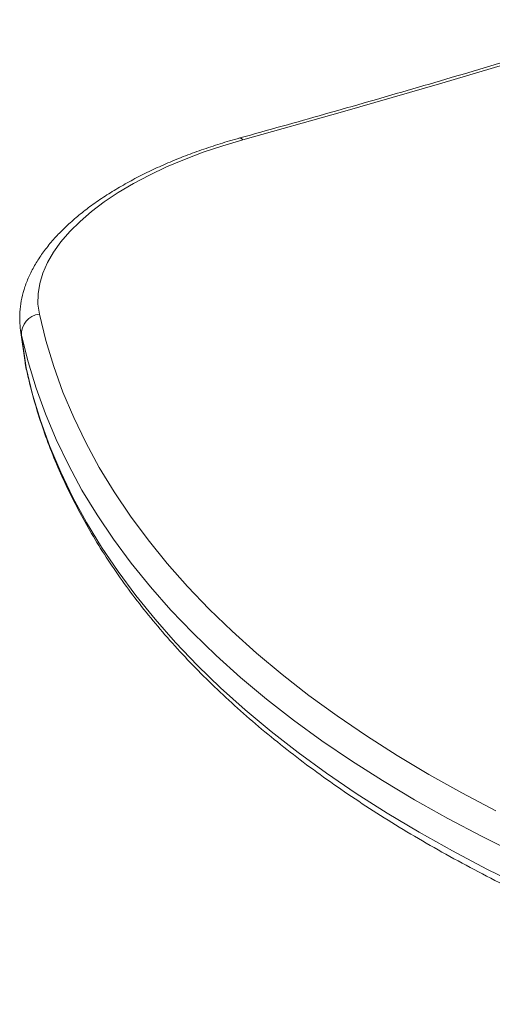
# Model space of a CAD drawing. Units: millimetres. Extents: x -10167 to 20062, y -8649 to 1711.
# Drawn here: x 7850 to 7965, y -4313 to -4074 of the extents above; entities that cross this region are included whole.
import ezdxf

# ---------------------------------------------------------------- set-up
doc = ezdxf.new("R2010")
doc.units = ezdxf.units.MM

msp = doc.modelspace()

# ---------------------------------------------------------------- linework, layer by layer
at = {"color": 7, "linetype": 'Continuous', "lineweight": 15}
for p, q in [((7850.61, -4149.04), (7851.71, -4156.91)), ((7850.64, -4149.26), (7850.61, -4149.04)), ((7850.84, -4150.33), (7851.94, -4158.21)), ((7851.71, -4156.91), (7851.74, -4157.11)), ((7851.75, -4157.15), (7851.99, -4158.49))]:
    msp.add_line(p, q, dxfattribs=at)
at = {"color": 8, "linetype": 'Continuous', "lineweight": 15}
for p, q in [((7850.84, -4150.33), (7850.64, -4149.26)), ((7851.74, -4157.11), (7851.94, -4158.21)), ((7851.99, -4158.49), (7851.94, -4158.21))]:
    msp.add_line(p, q, dxfattribs=at)
at = {"color": 8, "linetype": 'Continuous', "lineweight": 15, "flags": 128}
msp.add_lwpolyline([(8001.35, -4074.42), (8000.39, -4074.72), (7976.62, -4082), (7952.71, -4089.12), (7928.65, -4096.08), (7904.45, -4102.87)], dxfattribs=at)
at = {"color": 7, "linetype": 'Continuous', "lineweight": 15, "flags": 128}
for points in [[(7904.45, -4102.87), (7899.6, -4104.31), (7894.88, -4105.89), (7890.34, -4107.61), (7885.99, -4109.45), (7881.85, -4111.41), (7877.94, -4113.48), (7874.29, -4115.65), (7870.9, -4117.91), (7867.8, -4120.25), (7865.01, -4122.65), (7862.53, -4125.1), (7860.38, -4127.59), (7858.56, -4130.12), (7857.09, -4132.66), (7855.98, -4135.21), (7855.23, -4137.74), (7854.84, -4140.26), (7854.82, -4142.74), (7855.16, -4145.18)], [(7855.16, -4145.18), (7856.72, -4151.53), (7858.63, -4157.83), (7860.88, -4164.06), (7863.48, -4170.23), (7866.41, -4176.32), (7869.68, -4182.34), (7873.3, -4188.28), (7877.24, -4194.15), (7881.52, -4199.92), (7886.13, -4205.61), (7891.06, -4211.2), (7896.32, -4216.7), (7901.89, -4222.1), (7907.79, -4227.39), (7913.99, -4232.58), (7920.51, -4237.66), (7927.33, -4242.62), (7934.45, -4247.47), (7941.87, -4252.2), (7949.58, -4256.81), (7957.57, -4261.29), (7965.84, -4265.64)], [(7971.15, -4276.14), (7962.52, -4271.88), (7954.17, -4267.49), (7946.11, -4262.97), (7938.33, -4258.32), (7930.85, -4253.55), (7923.66, -4248.66), (7916.78, -4243.65), (7910.2, -4238.52), (7903.94, -4233.29), (7897.99, -4227.94), (7892.37, -4222.5), (7887.06, -4216.95), (7882.08, -4211.31), (7877.43, -4205.57), (7873.12, -4199.74), (7869.14, -4193.83), (7865.49, -4187.83), (7862.19, -4181.75), (7859.23, -4175.6), (7856.61, -4169.38), (7854.34, -4163.09), (7852.41, -4156.74), (7850.84, -4150.33)], [(7851.94, -4158.21), (7853.52, -4164.62), (7855.44, -4170.97), (7857.72, -4177.26), (7860.33, -4183.48), (7863.29, -4189.63), (7866.6, -4195.7), (7870.24, -4201.7), (7874.22, -4207.62), (7878.54, -4213.44), (7883.19, -4219.18), (7888.17, -4224.83), (7893.47, -4230.37), (7899.1, -4235.82), (7905.05, -4241.16), (7911.31, -4246.4), (7917.88, -4251.52), (7924.77, -4256.53), (7931.95, -4261.42), (7939.44, -4266.19), (7947.21, -4270.84), (7955.28, -4275.37), (7963.63, -4279.76), (7972.26, -4284.02)]]:
    msp.add_lwpolyline(points, dxfattribs=at)
at = {"color": 8, "linetype": 'Continuous', "lineweight": 15}
msp.add_arc((7903.75, -4103.21), 0.777, 25.3644, 91.3118, dxfattribs=at)
at = {"color": 7, "linetype": 'Continuous', "lineweight": 15}
msp.add_arc((7855.65, -4149.98), 4.83, 95.8363, 184.152, dxfattribs=at)
for points, knots in [([(8001.35, -4073.73), (7996.96, -4075.1), (7985.56, -4078.65), (7967.01, -4084.25), (7945.71, -4090.53), (7924.63, -4096.6), (7910.59, -4100.52), (7903.73, -4102.43)], [0, 0, 0, 0, 0.1366248, 0.3549002, 0.5731781, 0.7914578, 1, 1, 1, 1]), ([(7903.73, -4102.43), (7902.91, -4102.66), (7900.52, -4103.33), (7896.66, -4104.55), (7892.2, -4106.11), (7887.88, -4107.8), (7883.72, -4109.61), (7879.73, -4111.53), (7875.94, -4113.56), (7872.35, -4115.69), (7868.97, -4117.92), (7865.83, -4120.24), (7862.94, -4122.65), (7860.31, -4125.15), (7857.95, -4127.72), (7855.89, -4130.35), (7854.14, -4133.04), (7852.71, -4135.77), (7851.62, -4138.51), (7850.86, -4141.25), (7850.44, -4143.97), (7850.36, -4146.64), (7850.48, -4148.42), (7850.64, -4149.29), (7850.65, -4149.3)], [0, 0, 0, 0, 0.025783, 0.074692, 0.123652, 0.172677, 0.22178, 0.270973, 0.320269, 0.369681, 0.419218, 0.468881, 0.518663, 0.568536, 0.618427, 0.668202, 0.717687, 0.766667, 0.81492, 0.862282, 0.90871, 0.954302, 0.999283, 1, 1, 1, 1]), ([(7851.99, -4158.49), (7852.24, -4159.6), (7852.96, -4162.76), (7854.38, -4167.94), (7856.36, -4174.01), (7858.65, -4180.02), (7861.24, -4185.98), (7864.15, -4191.86), (7867.36, -4197.68), (7870.87, -4203.43), (7874.7, -4209.11), (7878.82, -4214.71), (7883.24, -4220.22), (7887.96, -4225.66), (7892.97, -4231), (7898.28, -4236.25), (7903.87, -4241.41), (7909.75, -4246.47), (7915.92, -4251.42), (7922.35, -4256.28), (7929.07, -4261.02), (7936.05, -4265.66), (7943.29, -4270.18), (7950.8, -4274.58), (7958.57, -4278.87), (7966.58, -4283.04), (7974.84, -4287.09), (7983.34, -4291.01), (7992.08, -4294.8), (8001.05, -4298.47), (8010.25, -4302), (8019.67, -4305.41), (8029.3, -4308.67), (8036.72, -4311.04), (8040.91, -4312.31), (8041.77, -4312.58)], [0, 0, 0, 0, 0.016681, 0.047754, 0.078839, 0.109948, 0.141086, 0.17226, 0.203472, 0.234726, 0.266022, 0.29736, 0.328739, 0.360156, 0.391607, 0.423091, 0.454602, 0.486138, 0.517694, 0.549267, 0.580853, 0.612451, 0.644056, 0.675668, 0.707284, 0.738901, 0.77052, 0.802138, 0.833754, 0.865368, 0.89698, 0.928588, 0.960193, 0.991793, 1, 1, 1, 1])]:
    msp.add_open_spline(points, degree=3, knots=knots, dxfattribs=at)

doc.saveas('drawing.dxf')
